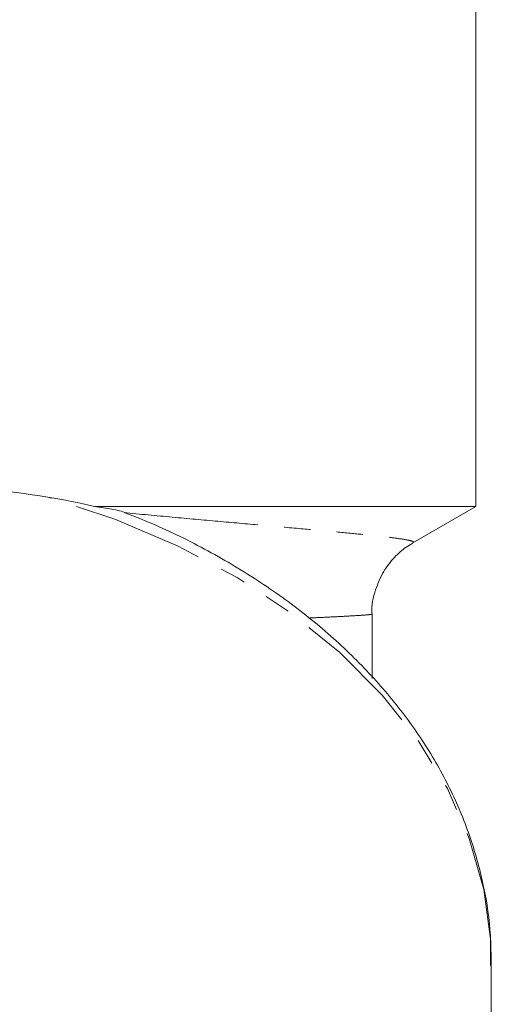
# Model space of a CAD drawing. Units: millimetres. Extents: x -288 to 824, y -151 to 382.
# Drawn here: x 117 to 139, y 29 to 77 of the extents above; entities that cross this region are included whole.
import ezdxf

# ---------------------------------------------------------------- set-up
doc = ezdxf.new("R2010")
doc.units = ezdxf.units.MM
doc.linetypes.add('PHANTOM', pattern=[12.7, 6.35, -1.27, 1.27, -1.27, 1.27, -1.27])

msp = doc.modelspace()

# ---------------------------------------------------------------- linework, layer by layer
at = {"color": 7, "linetype": 'Continuous', "lineweight": 15}
for p, q in [((138.654, 53.328), (138.654, 79.714)), ((138.654, 53.328), (120.278, 53.328)), ((135.618, 51.575), (138.654, 53.328)), ((133.654, 45.041), (133.654, 48.124)), ((139.403, 31.197), (139.404, 31.343)), ((139.404, 24.204), (139.404, 31.343))]:
    msp.add_line(p, q, dxfattribs=at)
at = {"color": 8, "linetype": 'PHANTOM', "lineweight": 0, "flags": 128}
msp.add_lwpolyline([(139.404, 31.343), (139.374, 32.344), (139.042, 34.851), (138.344, 37.32), (137.287, 39.724), (135.883, 42.038), (134.146, 44.236), (132.096, 46.295), (129.755, 48.192), (127.148, 49.907), (124.304, 51.422), (121.252, 52.719), (118.026, 53.786)], dxfattribs=at)
at = {"color": 7, "linetype": 'Continuous', "lineweight": 15}
for points, knots in [([(118.026, 53.786), (116.009, 54.103), (113.916, 54.348), (111.203, 54.556), (110.653, 54.593), (109.553, 54.655), (109.003, 54.682), (107.353, 54.744), (105.153, 54.786), (102.952, 54.744), (101.301, 54.681), (100.751, 54.655), (99.65, 54.592), (99.102, 54.556), (96.39, 54.348), (94.298, 54.103), (92.281, 53.786)], [0, 0, 0, 0, 0.25, 0.25, 0.3125, 0.3125, 0.375, 0.375, 0.5, 0.625, 0.625, 0.6875, 0.6875, 0.75, 0.75, 1, 1, 1, 1]), ([(120.278, 53.328), (120.57, 53.295), (120.848, 53.255), (121.369, 53.156), (121.613, 53.097), (121.83, 53.022)], [0, 0, 0, 0, 0.5, 0.5, 1, 1, 1, 1]), ([(139.365, 31.191), (139.373, 31.668), (139.394, 32.941), (139.077, 35), (138.452, 37.339), (137.511, 39.62), (136.276, 41.825), (134.755, 43.934), (132.959, 45.929), (130.905, 47.79), (128.613, 49.501), (126.097, 51.036), (123.788, 52.229), (122.264, 52.826), (121.704, 53.045)], [0, 0, 0, 0, 0.052871, 0.141043, 0.229247, 0.317686, 0.40651, 0.495787, 0.585508, 0.675611, 0.766002, 0.85659, 0.947293, 1, 1, 1, 1]), ([(133.66, 48.147), (133.657, 48.166), (133.609, 48.556), (133.787, 49.281), (134.173, 50.19), (134.704, 50.877), (135.215, 51.333), (135.515, 51.505), (135.623, 51.566)], [0, 0, 0, 0, 0.013454, 0.277369, 0.506759, 0.711632, 0.896609, 1, 1, 1, 1])]:
    msp.add_open_spline(points, degree=3, knots=knots, dxfattribs=at)
msp.add_open_spline([(118.026, 53.786), (118.795, 53.665), (119.546, 53.512), (120.278, 53.328)], degree=3, dxfattribs=at)
at = {"color": 8, "linetype": 'PHANTOM', "lineweight": 0}
for points, knots in [([(121.83, 53.022), (122.622, 52.949), (124.211, 52.802), (126.401, 52.603), (128.435, 52.421), (130.24, 52.26), (131.8, 52.119), (133.115, 51.994), (134.187, 51.883), (134.963, 51.787), (135.447, 51.705), (135.68, 51.638), (135.633, 51.601), (135.612, 51.585)], [0, 0, 0, 0, 0.09324, 0.187122, 0.283067, 0.379749, 0.472014, 0.564987, 0.660279, 0.75641, 0.842452, 0.929852, 1, 1, 1, 1]), ([(133.637, 48.144), (133.631, 48.138), (133.619, 48.124), (133.351, 48.099), (132.87, 48.066), (132.14, 48.027), (131.387, 47.989), (130.804, 47.962), (130.613, 47.953)], [0, 0, 0, 0, 0.1416549, 0.3226397, 0.5143302, 0.7073795, 0.9045308, 1, 1, 1, 1])]:
    msp.add_open_spline(points, degree=3, knots=knots, dxfattribs=at)

doc.saveas('drawing.dxf')
